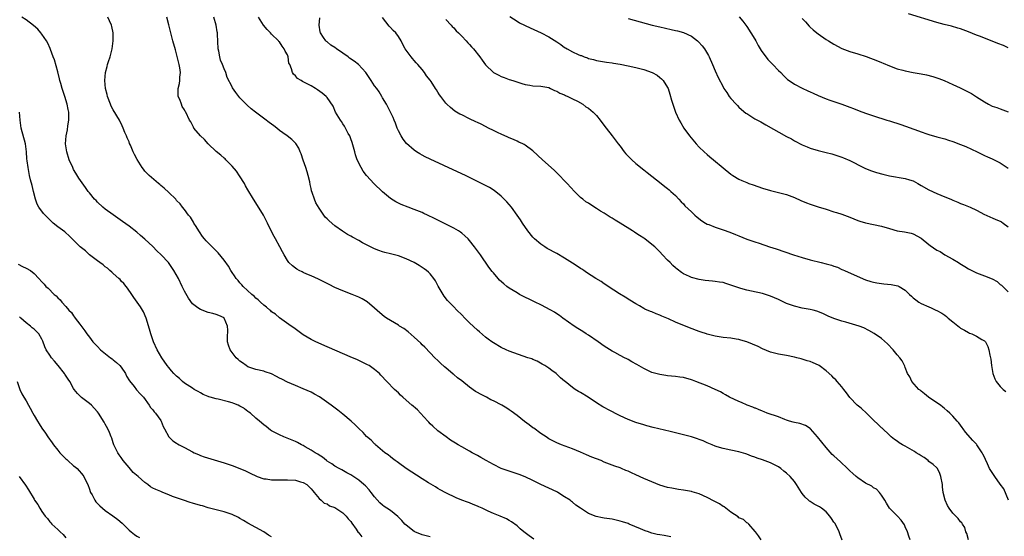
# Model space of a CAD drawing. Units: inches. Extents: x 2592000 to 2595000, y 1539000 to 1542000.
# Drawn here: x 2592343 to 2592592, y 1541148 to 1541278 of the extents above; entities that cross this region are included whole.
import ezdxf

# ---------------------------------------------------------------- set-up
doc = ezdxf.new("R2010")
doc.units = ezdxf.units.IN
doc.header["$MEASUREMENT"] = 0
doc.layers.add('LD25921539_10ft', color=72, linetype='Continuous')

msp = doc.modelspace()

# ---------------------------------------------------------------- linework, layer by layer
at = {"layer": 'LD25921539_10ft'}
for points, elevation in [([(2592473.18, 1541147.18), (2592472.01, 1541148.01), (2592470.69, 1541149), (2592469.77, 1541149.77), (2592469, 1541150.5), (2592467.57, 1541151.57), (2592467, 1541151.9), (2592466.32, 1541152.32), (2592464.69, 1541153), (2592463, 1541153.68), (2592461.72, 1541154.28), (2592460.13, 1541155), (2592459.34, 1541155.34), (2592459, 1541155.51), (2592457.9, 1541155.9), (2592457, 1541156.31), (2592456.48, 1541156.48), (2592455, 1541157.06), (2592453.59, 1541157.59), (2592451, 1541158.85), (2592449.59, 1541159.59), (2592449, 1541159.93), (2592448.36, 1541160.36), (2592446.6, 1541161.41), (2592445, 1541162.41), (2592441, 1541165), (2592439, 1541166.42), (2592438.68, 1541166.68), (2592438.18, 1541167), (2592437.55, 1541167.55), (2592437, 1541167.95), (2592436.44, 1541168.44), (2592435.6, 1541169), (2592435, 1541169.52), (2592433.26, 1541171), (2592433.14, 1541171.14), (2592433, 1541171.23), (2592432.17, 1541172.17), (2592431, 1541173.1), (2592430.09, 1541174.09), (2592429, 1541175.12), (2592428.07, 1541176.07), (2592427.06, 1541177), (2592425, 1541178.71), (2592423.73, 1541179.74), (2592423.06, 1541180.23), (2592422, 1541181), (2592421.45, 1541181.45), (2592419.08, 1541183.08), (2592417.82, 1541183.82), (2592417, 1541184.27), (2592415, 1541185.17), (2592413, 1541185.99), (2592411, 1541186.84), (2592409.54, 1541187.54), (2592409, 1541187.84), (2592408.21, 1541188.21), (2592407, 1541188.89), (2592405.41, 1541189.41), (2592405, 1541189.56), (2592403, 1541189.99), (2592401, 1541190.71), (2592400.57, 1541191), (2592399.67, 1541191.67), (2592399, 1541192.14), (2592398.57, 1541192.57), (2592398.08, 1541193), (2592397, 1541194.31), (2592396.49, 1541195), (2592396.14, 1541196.14), (2592395.89, 1541197), (2592395.87, 1541198.13), (2592395.96, 1541199.96), (2592395.89, 1541201), (2592395.05, 1541203), (2592395, 1541203.05), (2592393.66, 1541203.66), (2592393, 1541203.91), (2592392.15, 1541204.15), (2592391, 1541204.4), (2592389, 1541205.14), (2592388.38, 1541205.62), (2592387, 1541206.64), (2592386, 1541208), (2592385, 1541209.82), (2592384.45, 1541211), (2592383.46, 1541213), (2592382.33, 1541215), (2592381.8, 1541215.8), (2592380.95, 1541217), (2592379.07, 1541219), (2592378, 1541220), (2592377, 1541221.05), (2592375, 1541222.95), (2592373.88, 1541223.88), (2592373, 1541224.67), (2592371, 1541226.2), (2592369.37, 1541227.38), (2592367, 1541229.05), (2592365, 1541230.52), (2592364.4, 1541231), (2592363, 1541232.31), (2592362.66, 1541232.66), (2592362.31, 1541233), (2592361, 1541234.6), (2592360.69, 1541235), (2592359.97, 1541235.97), (2592358.33, 1541238.33), (2592357.57, 1541239.57), (2592357, 1541240.53), (2592356.76, 1541241), (2592355.88, 1541243), (2592355.27, 1541245), (2592354.98, 1541247), (2592355.08, 1541249), (2592355.43, 1541250.57), (2592355.56, 1541251.56), (2592355.83, 1541253), (2592355.83, 1541254.17), (2592355.79, 1541255), (2592355.64, 1541255.64), (2592355.39, 1541257), (2592354.78, 1541259), (2592354.12, 1541261), (2592353.73, 1541262.27), (2592353.53, 1541263), (2592353.44, 1541263.44), (2592353, 1541265.16), (2592352.2, 1541268.2), (2592351.87, 1541269), (2592351.18, 1541270.82), (2592351.09, 1541271.09), (2592350.46, 1541272.46), (2592350.14, 1541273), (2592349, 1541274.68), (2592348.73, 1541275), (2592347.92, 1541275.92), (2592346.86, 1541276.86), (2592345, 1541278.28), (2592343.96, 1541279)], 7660), ([(2592507.79, 1541147.79), (2592506.11, 1541148.11), (2592505, 1541148.26), (2592504.38, 1541148.38), (2592503, 1541148.69), (2592502.76, 1541148.76), (2592502.17, 1541149), (2592501.32, 1541149.32), (2592500.18, 1541149.82), (2592497.33, 1541151), (2592497, 1541151.12), (2592495.58, 1541151.58), (2592495, 1541151.74), (2592493, 1541152.2), (2592492.29, 1541152.29), (2592491, 1541152.51), (2592490.56, 1541152.56), (2592488.92, 1541152.92), (2592487, 1541153.66), (2592485, 1541154.96), (2592483.8, 1541155.8), (2592483, 1541156.51), (2592482.71, 1541156.71), (2592482.36, 1541157), (2592481, 1541157.9), (2592479.26, 1541159), (2592479, 1541159.13), (2592475, 1541161.01), (2592473, 1541162.03), (2592471, 1541162.95), (2592469.52, 1541163.52), (2592469, 1541163.71), (2592467, 1541164.34), (2592465, 1541165.06), (2592463, 1541166.04), (2592461.17, 1541167), (2592459.81, 1541167.81), (2592459, 1541168.27), (2592457.66, 1541169), (2592457, 1541169.39), (2592455, 1541170.49), (2592454.1, 1541171), (2592453.41, 1541171.41), (2592453, 1541171.68), (2592452.21, 1541172.21), (2592451.09, 1541173), (2592449, 1541174.56), (2592447.69, 1541175.69), (2592447, 1541176.34), (2592446.71, 1541176.71), (2592446.47, 1541177), (2592444.58, 1541179), (2592443.8, 1541179.8), (2592443.31, 1541180.23), (2592442.73, 1541180.73), (2592442.38, 1541181), (2592441, 1541182.26), (2592440.11, 1541183), (2592439.54, 1541183.54), (2592439, 1541184.1), (2592438.03, 1541185), (2592436.07, 1541187), (2592434.6, 1541188.6), (2592434.2, 1541189), (2592433, 1541190.02), (2592431.61, 1541191), (2592431.22, 1541191.22), (2592429.9, 1541191.9), (2592428.53, 1541192.53), (2592427.46, 1541193), (2592421, 1541195.75), (2592418.19, 1541197), (2592417, 1541197.57), (2592415, 1541198.79), (2592412.58, 1541200.58), (2592411.94, 1541201), (2592409, 1541203.05), (2592407.95, 1541203.95), (2592407, 1541204.61), (2592406.8, 1541204.8), (2592406.55, 1541205), (2592405.74, 1541205.74), (2592405, 1541206.28), (2592404.22, 1541207), (2592403.61, 1541207.61), (2592403, 1541208.07), (2592402.56, 1541208.56), (2592401.98, 1541209), (2592399.79, 1541211), (2592399.44, 1541211.44), (2592399, 1541211.89), (2592398.51, 1541212.51), (2592398.04, 1541213), (2592397.65, 1541213.65), (2592397, 1541214.52), (2592396.69, 1541215), (2592396.1, 1541216.1), (2592395, 1541217.62), (2592393.51, 1541219.51), (2592392.52, 1541220.52), (2592391.97, 1541221), (2592390.49, 1541222.49), (2592390.02, 1541223), (2592389.57, 1541223.57), (2592388.77, 1541224.77), (2592388.59, 1541225), (2592387.91, 1541226.09), (2592387.37, 1541227), (2592387.26, 1541227.26), (2592386.48, 1541228.48), (2592386.01, 1541229), (2592385, 1541230.39), (2592384.48, 1541231), (2592383.87, 1541231.87), (2592383, 1541232.71), (2592382.88, 1541232.89), (2592382.77, 1541233), (2592381, 1541234.7), (2592379.85, 1541235.85), (2592379, 1541236.49), (2592378.74, 1541236.74), (2592378.4, 1541237), (2592376.1, 1541239), (2592375.55, 1541239.55), (2592375, 1541240.14), (2592374.61, 1541240.61), (2592374.32, 1541241), (2592373.01, 1541243.01), (2592372.33, 1541244.33), (2592372.03, 1541245), (2592371.37, 1541246.63), (2592371.13, 1541247.13), (2592371, 1541247.47), (2592370.5, 1541248.5), (2592370.36, 1541249), (2592369.9, 1541249.9), (2592369.53, 1541251), (2592369, 1541252.12), (2592368.7, 1541252.7), (2592368.58, 1541253), (2592367, 1541255.63), (2592366.52, 1541256.52), (2592366.29, 1541257), (2592365.53, 1541259), (2592365.45, 1541259.45), (2592365.08, 1541261), (2592364.91, 1541263), (2592365.03, 1541265), (2592365.45, 1541266.55), (2592365.54, 1541267), (2592365.78, 1541267.78), (2592366.23, 1541269), (2592366.63, 1541270.63), (2592366.75, 1541271), (2592366.99, 1541273), (2592366.96, 1541275), (2592366.64, 1541276.64), (2592366.53, 1541277), (2592366.08, 1541278.08), (2592365.66, 1541279)], 7650), ([(2592530.65, 1541147), (2592529.98, 1541147.98), (2592529.18, 1541149), (2592529.13, 1541149.13), (2592527.51, 1541151), (2592527.25, 1541151.25), (2592527, 1541151.34), (2592526.13, 1541152.13), (2592525, 1541152.6), (2592524.8, 1541152.8), (2592523, 1541154.03), (2592521.68, 1541155), (2592521.31, 1541155.31), (2592521, 1541155.45), (2592520.07, 1541156.07), (2592518.28, 1541157), (2592517.46, 1541157.46), (2592517, 1541157.7), (2592515, 1541158.59), (2592513.16, 1541159.16), (2592513, 1541159.19), (2592511, 1541159.56), (2592509.73, 1541159.73), (2592508.03, 1541160.03), (2592507, 1541160.26), (2592505, 1541160.85), (2592503, 1541161.63), (2592501, 1541162.51), (2592499, 1541163.43), (2592497.89, 1541163.89), (2592497, 1541164.32), (2592496.49, 1541164.49), (2592495.38, 1541165), (2592495, 1541165.16), (2592493.63, 1541165.63), (2592493, 1541165.89), (2592491, 1541166.66), (2592490.22, 1541167), (2592489, 1541167.44), (2592487.88, 1541167.88), (2592486.48, 1541168.48), (2592485, 1541169.15), (2592483, 1541169.98), (2592480.16, 1541171), (2592479, 1541171.48), (2592478.02, 1541172.02), (2592477, 1541172.55), (2592476.29, 1541173), (2592475, 1541173.88), (2592473.18, 1541175.18), (2592473, 1541175.29), (2592472.03, 1541176.03), (2592470.88, 1541176.88), (2592469, 1541178.42), (2592467.53, 1541179.53), (2592467, 1541179.87), (2592466.41, 1541180.23), (2592465.12, 1541181), (2592463, 1541182.1), (2592462.39, 1541182.39), (2592461.25, 1541183), (2592459.75, 1541183.75), (2592459, 1541184.2), (2592458.48, 1541184.48), (2592457, 1541185.56), (2592455, 1541187.15), (2592453.95, 1541187.95), (2592453, 1541188.79), (2592452.87, 1541188.87), (2592451, 1541190.44), (2592450.68, 1541190.68), (2592449.62, 1541191.62), (2592449, 1541192.25), (2592448.23, 1541193), (2592447, 1541194.26), (2592445.68, 1541195.68), (2592445, 1541196.26), (2592444.66, 1541196.66), (2592443, 1541198.2), (2592441.52, 1541199.52), (2592440.36, 1541200.36), (2592439.28, 1541201), (2592439, 1541201.18), (2592437, 1541202.36), (2592435.99, 1541203), (2592435.42, 1541203.42), (2592434.32, 1541204.32), (2592433, 1541205.48), (2592431.09, 1541207.09), (2592429.87, 1541207.87), (2592429, 1541208.3), (2592427.36, 1541209), (2592425, 1541209.87), (2592423, 1541210.74), (2592421.49, 1541211.49), (2592421, 1541211.76), (2592420.17, 1541212.17), (2592418.87, 1541212.87), (2592417, 1541213.67), (2592415.9, 1541214.1), (2592415, 1541214.5), (2592414.68, 1541214.68), (2592413.99, 1541215), (2592413.37, 1541215.37), (2592413, 1541215.61), (2592412.23, 1541216.23), (2592411.36, 1541217), (2592411, 1541217.51), (2592410.14, 1541219), (2592409.74, 1541219.74), (2592409.11, 1541221), (2592407.97, 1541223), (2592407.6, 1541223.6), (2592406.92, 1541225), (2592405.99, 1541227), (2592405.65, 1541227.65), (2592404.99, 1541229), (2592403.46, 1541231.46), (2592402.46, 1541233), (2592401, 1541235.41), (2592400.44, 1541236.44), (2592400.16, 1541237), (2592398.92, 1541238.92), (2592398.11, 1541240.11), (2592397, 1541241.35), (2592395.4, 1541243), (2592395.23, 1541243.23), (2592395, 1541243.39), (2592394.17, 1541244.17), (2592393, 1541245.08), (2592391.01, 1541247), (2592390.07, 1541248.07), (2592389.06, 1541249), (2592387.34, 1541251), (2592387.24, 1541251.24), (2592386.58, 1541252.58), (2592386.29, 1541253), (2592385.33, 1541255), (2592385.19, 1541255.19), (2592385, 1541255.55), (2592384.45, 1541256.45), (2592384.2, 1541257), (2592383.84, 1541258.16), (2592383.44, 1541259), (2592383.37, 1541259.37), (2592383.43, 1541261), (2592383.72, 1541262.28), (2592383.79, 1541263), (2592383.83, 1541263.83), (2592383.96, 1541265), (2592383.81, 1541266.19), (2592383.68, 1541267), (2592383, 1541269.75), (2592382.71, 1541270.71), (2592382.05, 1541273), (2592381.51, 1541275), (2592381.08, 1541277.08), (2592380.52, 1541279)], 7640), ([(2592551.09, 1541146.91), (2592550.49, 1541148.49), (2592550.34, 1541149), (2592549.91, 1541149.91), (2592549.21, 1541151.21), (2592549, 1541151.49), (2592548.41, 1541152.41), (2592547.96, 1541153), (2592547, 1541154.07), (2592545.84, 1541155), (2592545.35, 1541155.35), (2592544.05, 1541156.05), (2592543, 1541156.68), (2592542.81, 1541156.81), (2592542.58, 1541157), (2592541.77, 1541157.77), (2592541, 1541158.73), (2592540.8, 1541159), (2592539.54, 1541161), (2592539, 1541161.74), (2592537.93, 1541163), (2592537, 1541163.88), (2592536.35, 1541164.35), (2592535.58, 1541165), (2592535, 1541165.41), (2592533.95, 1541165.95), (2592533, 1541166.47), (2592531, 1541167.2), (2592529.64, 1541167.64), (2592529, 1541167.92), (2592528.17, 1541168.17), (2592527, 1541168.67), (2592526.73, 1541168.73), (2592525, 1541169.24), (2592523, 1541169.62), (2592521, 1541170.03), (2592519.5, 1541170.5), (2592519, 1541170.67), (2592518.24, 1541171), (2592517, 1541171.51), (2592515.97, 1541171.97), (2592515, 1541172.35), (2592514.53, 1541172.53), (2592513, 1541173.02), (2592511, 1541173.54), (2592507.67, 1541174.33), (2592503.38, 1541175.38), (2592501.79, 1541175.79), (2592501, 1541176.02), (2592499, 1541176.63), (2592497, 1541177.36), (2592495, 1541178.28), (2592491.9, 1541179.9), (2592491.3, 1541180.23), (2592490.6, 1541180.6), (2592489, 1541181.61), (2592486.95, 1541183), (2592485, 1541184.17), (2592484.46, 1541184.46), (2592483.67, 1541185), (2592483, 1541185.47), (2592481.1, 1541187), (2592481, 1541187.1), (2592479.94, 1541187.94), (2592479, 1541188.87), (2592478.84, 1541189), (2592477.76, 1541189.76), (2592477, 1541190.34), (2592475.97, 1541191), (2592475.36, 1541191.36), (2592474.09, 1541192.09), (2592473, 1541192.52), (2592472.68, 1541192.68), (2592471.73, 1541193), (2592467, 1541194.68), (2592466.2, 1541195), (2592465, 1541195.57), (2592463, 1541196.74), (2592462.64, 1541197), (2592461.72, 1541197.72), (2592461, 1541198.22), (2592459.51, 1541199.51), (2592459, 1541199.92), (2592457, 1541201.78), (2592455.79, 1541203), (2592455, 1541203.83), (2592453.8, 1541205), (2592453, 1541205.83), (2592451.84, 1541207), (2592451.44, 1541207.44), (2592450.56, 1541208.56), (2592449.78, 1541209.78), (2592449.09, 1541211.09), (2592448.37, 1541212.37), (2592447.95, 1541213), (2592447, 1541214.17), (2592446.59, 1541214.59), (2592446.1, 1541215), (2592445.48, 1541215.48), (2592445, 1541215.81), (2592444.27, 1541216.27), (2592443.03, 1541217), (2592441, 1541217.96), (2592439, 1541218.7), (2592437, 1541219.22), (2592435.56, 1541219.56), (2592435, 1541219.71), (2592434.05, 1541220.05), (2592433, 1541220.47), (2592432.64, 1541220.64), (2592429.99, 1541221.99), (2592429, 1541222.57), (2592427.4, 1541223.4), (2592427, 1541223.66), (2592426.12, 1541224.12), (2592424.92, 1541224.92), (2592423, 1541226.31), (2592421.52, 1541227.52), (2592421, 1541228.07), (2592420.52, 1541228.52), (2592420.17, 1541229), (2592419, 1541230.73), (2592418.13, 1541232.13), (2592417.83, 1541233), (2592417.27, 1541234.73), (2592417.11, 1541235.11), (2592417, 1541235.69), (2592416.73, 1541236.73), (2592416.63, 1541237.37), (2592416.26, 1541239), (2592415.94, 1541239.94), (2592415.64, 1541241), (2592415, 1541242.88), (2592414.44, 1541244.44), (2592414.19, 1541245), (2592413.86, 1541245.87), (2592413.09, 1541247.09), (2592412.09, 1541248.09), (2592410.94, 1541249), (2592409.82, 1541249.82), (2592409, 1541250.39), (2592408.3, 1541251), (2592407.56, 1541251.56), (2592407, 1541251.96), (2592406.42, 1541252.42), (2592405.27, 1541253.27), (2592402.89, 1541255), (2592401.86, 1541255.86), (2592400.79, 1541256.79), (2592400.56, 1541257), (2592399, 1541258.64), (2592398.69, 1541259), (2592397.95, 1541259.95), (2592397.14, 1541261.14), (2592397, 1541261.38), (2592395.78, 1541263.78), (2592395.41, 1541265), (2592395, 1541265.98), (2592394.61, 1541267), (2592394.13, 1541268.13), (2592393.88, 1541269), (2592393.63, 1541270.37), (2592393.48, 1541271), (2592393.32, 1541274.68), (2592393.32, 1541275), (2592393.28, 1541275.28), (2592393, 1541277), (2592392.41, 1541279)], 7630), ([(2592568.29, 1541147), (2592567.92, 1541147.92), (2592567.54, 1541149), (2592567, 1541150.32), (2592566.78, 1541150.78), (2592566, 1541152), (2592565.06, 1541153), (2592565, 1541153.09), (2592563.01, 1541155), (2592562.3, 1541156.3), (2592561.82, 1541157), (2592561, 1541158.28), (2592560.5, 1541159), (2592559.78, 1541159.78), (2592559, 1541160.17), (2592558.55, 1541160.55), (2592557, 1541161.35), (2592555, 1541162.69), (2592554.58, 1541163), (2592553.74, 1541163.74), (2592553, 1541164.45), (2592552.39, 1541165), (2592550.67, 1541166.67), (2592549, 1541168.19), (2592548.59, 1541168.59), (2592547, 1541170.32), (2592544.85, 1541173), (2592543.05, 1541175.05), (2592543, 1541175.1), (2592541.86, 1541175.86), (2592540.37, 1541176.37), (2592539, 1541176.62), (2592538.73, 1541176.73), (2592537.78, 1541177), (2592537, 1541177.25), (2592536.6, 1541177.4), (2592535, 1541178.06), (2592532.16, 1541179), (2592531.35, 1541179.35), (2592531, 1541179.46), (2592529.95, 1541179.95), (2592529.16, 1541180.23), (2592529, 1541180.28), (2592528.5, 1541180.5), (2592527.08, 1541181), (2592525.67, 1541181.67), (2592525, 1541181.94), (2592522.63, 1541183), (2592521.63, 1541183.63), (2592521, 1541183.96), (2592520.35, 1541184.35), (2592519, 1541185), (2592517, 1541185.87), (2592514.12, 1541187), (2592513.3, 1541187.3), (2592513, 1541187.41), (2592511, 1541187.97), (2592510.09, 1541188.09), (2592509, 1541188.26), (2592507, 1541188.43), (2592506.52, 1541188.52), (2592505, 1541188.72), (2592503, 1541189.3), (2592501, 1541190.23), (2592499.26, 1541191.26), (2592497.97, 1541191.97), (2592497, 1541192.57), (2592496.7, 1541192.69), (2592496.15, 1541193), (2592495, 1541193.59), (2592493.7, 1541194.3), (2592493, 1541194.65), (2592491, 1541195.89), (2592489.44, 1541197), (2592487, 1541198.65), (2592486.45, 1541199), (2592485.59, 1541199.59), (2592484.36, 1541200.36), (2592483.39, 1541201), (2592480.55, 1541203), (2592479.68, 1541203.68), (2592479, 1541204.1), (2592478.47, 1541204.47), (2592477.5, 1541205), (2592477.2, 1541205.2), (2592476.4, 1541205.6), (2592475, 1541206.34), (2592473.57, 1541207), (2592469.6, 1541209), (2592469, 1541209.34), (2592467, 1541210.57), (2592466.4, 1541211), (2592465.62, 1541211.62), (2592464.58, 1541212.58), (2592464.19, 1541213), (2592463, 1541214.39), (2592462.73, 1541214.73), (2592461.89, 1541215.89), (2592459.73, 1541219), (2592459, 1541220.02), (2592458.25, 1541221), (2592457, 1541222.56), (2592456.6, 1541223), (2592455.8, 1541223.8), (2592455, 1541224.41), (2592454.68, 1541224.68), (2592454.17, 1541225), (2592453, 1541225.67), (2592451.65, 1541226.35), (2592449.5, 1541227.5), (2592449, 1541227.72), (2592448.17, 1541228.17), (2592446.35, 1541229), (2592445.45, 1541229.45), (2592445, 1541229.64), (2592443, 1541230.46), (2592441.51, 1541231), (2592439.71, 1541231.71), (2592438.37, 1541232.37), (2592437, 1541233.24), (2592435, 1541234.88), (2592434.88, 1541235), (2592432.92, 1541236.92), (2592430.98, 1541238.98), (2592430.12, 1541240.12), (2592429.58, 1541241), (2592428.62, 1541243), (2592428.22, 1541244.22), (2592427.98, 1541245), (2592427.33, 1541247.33), (2592427, 1541248.26), (2592426.71, 1541249), (2592426.37, 1541249.63), (2592425.68, 1541251), (2592425.44, 1541251.44), (2592425, 1541252.08), (2592424.65, 1541252.65), (2592424.39, 1541253), (2592423.15, 1541255), (2592422.5, 1541256.5), (2592421, 1541258.72), (2592420.74, 1541259), (2592419.79, 1541259.79), (2592418.62, 1541260.62), (2592418.08, 1541261), (2592417, 1541261.62), (2592415.65, 1541262.35), (2592414.78, 1541262.78), (2592414.43, 1541263), (2592413.51, 1541263.51), (2592413, 1541264.14), (2592412.56, 1541264.56), (2592412.27, 1541265), (2592412.04, 1541265.96), (2592411.58, 1541267), (2592411.38, 1541267.38), (2592411.18, 1541269), (2592411, 1541269.46), (2592410.39, 1541270.39), (2592410.19, 1541271), (2592409.65, 1541271.65), (2592409, 1541272.75), (2592408.86, 1541272.86), (2592408.74, 1541273), (2592407, 1541274.74), (2592406.7, 1541275), (2592405.86, 1541275.86), (2592404.94, 1541276.94), (2592403.7, 1541279)], 7620), ([(2592583, 1541147), (2592582.57, 1541148.57), (2592582.35, 1541149), (2592582.08, 1541150.08), (2592581.46, 1541151), (2592581.29, 1541151.29), (2592581, 1541151.57), (2592580.39, 1541152.39), (2592579, 1541153.78), (2592578.12, 1541155), (2592577.67, 1541155.67), (2592577.1, 1541157), (2592576.62, 1541159), (2592576.43, 1541160.43), (2592576.38, 1541161), (2592576.01, 1541163), (2592575.73, 1541163.73), (2592575.13, 1541165), (2592575, 1541165.15), (2592574.07, 1541166.07), (2592573, 1541166.79), (2592572.79, 1541167), (2592571.78, 1541167.78), (2592571, 1541168.2), (2592570.55, 1541168.55), (2592569.79, 1541169), (2592569.33, 1541169.33), (2592567, 1541170.65), (2592566.28, 1541171), (2592565.51, 1541171.51), (2592565, 1541171.91), (2592564.33, 1541172.33), (2592563.44, 1541173), (2592563, 1541173.44), (2592561.17, 1541175.17), (2592561, 1541175.29), (2592560.14, 1541176.14), (2592559, 1541177.21), (2592557.11, 1541179.11), (2592556.08, 1541180.08), (2592555.88, 1541180.23), (2592554.87, 1541181), (2592553, 1541182.91), (2592552.15, 1541184.15), (2592551.53, 1541185), (2592551, 1541185.65), (2592549.85, 1541187), (2592549.45, 1541187.45), (2592549, 1541187.85), (2592548.45, 1541188.45), (2592547, 1541189.72), (2592545.31, 1541191), (2592545.12, 1541191.12), (2592543.73, 1541191.73), (2592543, 1541192), (2592542.2, 1541192.2), (2592541, 1541192.63), (2592540.69, 1541192.69), (2592539.65, 1541193), (2592539, 1541193.17), (2592537, 1541193.56), (2592535, 1541193.86), (2592533, 1541194.36), (2592531, 1541195.24), (2592529.85, 1541195.85), (2592528.45, 1541196.45), (2592527, 1541197.04), (2592525.45, 1541197.45), (2592525, 1541197.59), (2592524.29, 1541197.71), (2592523, 1541197.91), (2592521, 1541198.13), (2592519, 1541198.44), (2592517, 1541198.94), (2592516.8, 1541199), (2592515.46, 1541199.46), (2592515, 1541199.6), (2592512.54, 1541200.54), (2592509, 1541202.01), (2592507.2, 1541202.8), (2592505.51, 1541203.51), (2592505, 1541203.75), (2592504.1, 1541204.1), (2592503, 1541204.56), (2592502.67, 1541204.67), (2592501.28, 1541205.28), (2592501, 1541205.43), (2592499.92, 1541206.08), (2592499, 1541206.58), (2592497.5, 1541207.5), (2592496.3, 1541208.3), (2592494.84, 1541209.16), (2592492, 1541211), (2592491.41, 1541211.41), (2592491, 1541211.65), (2592490.2, 1541212.2), (2592488.87, 1541213), (2592486.55, 1541214.55), (2592485.85, 1541215), (2592485.35, 1541215.35), (2592485, 1541215.56), (2592484.14, 1541216.13), (2592483, 1541216.85), (2592481, 1541218.1), (2592479, 1541219.27), (2592476.61, 1541220.61), (2592475.97, 1541221), (2592475, 1541221.65), (2592473.39, 1541223), (2592473.2, 1541223.2), (2592473, 1541223.42), (2592471.71, 1541225), (2592470.34, 1541227), (2592469.83, 1541227.83), (2592469.01, 1541229.01), (2592467.54, 1541231), (2592466.39, 1541232.39), (2592465, 1541233.79), (2592463.2, 1541235.2), (2592461.99, 1541235.99), (2592459, 1541237.52), (2592457, 1541238.5), (2592455.93, 1541239), (2592453.97, 1541239.97), (2592447, 1541243.12), (2592445.74, 1541243.74), (2592445, 1541244.12), (2592444.45, 1541244.45), (2592443.58, 1541245), (2592443, 1541245.39), (2592441.09, 1541247.09), (2592440.19, 1541248.19), (2592439.7, 1541249), (2592439, 1541250.29), (2592438.7, 1541251), (2592438.24, 1541252.24), (2592437.91, 1541253), (2592437.69, 1541253.69), (2592436.38, 1541256.38), (2592435.97, 1541257), (2592435, 1541258.65), (2592434.81, 1541259), (2592434.12, 1541260.12), (2592433.53, 1541261), (2592433, 1541261.65), (2592432.13, 1541263), (2592430.76, 1541265), (2592428.94, 1541267), (2592427.85, 1541267.85), (2592426.67, 1541268.67), (2592426.29, 1541269), (2592425, 1541269.91), (2592423.41, 1541271), (2592423, 1541271.32), (2592421.94, 1541271.94), (2592421, 1541272.76), (2592420.84, 1541272.84), (2592420.68, 1541273), (2592420.13, 1541273.87), (2592419.32, 1541275), (2592419.25, 1541275.25), (2592418.98, 1541277), (2592419.2, 1541278.8)], 7610), ([(2592593.09, 1541157), (2592591.88, 1541159.88), (2592591, 1541161.1), (2592589.59, 1541163), (2592589, 1541163.99), (2592588.32, 1541165), (2592587.77, 1541166.23), (2592587.27, 1541167.27), (2592587, 1541167.9), (2592586.62, 1541168.62), (2592586.45, 1541169), (2592585.11, 1541171), (2592585, 1541171.13), (2592584.06, 1541172.06), (2592582.21, 1541174.21), (2592581.62, 1541175), (2592581.37, 1541175.37), (2592580.52, 1541176.52), (2592580.13, 1541177), (2592579, 1541178.25), (2592578.29, 1541179), (2592577.61, 1541179.61), (2592576.86, 1541180.23), (2592576.51, 1541180.51), (2592575.87, 1541181), (2592575, 1541181.62), (2592572.9, 1541183), (2592571.87, 1541183.87), (2592571, 1541184.53), (2592570.76, 1541184.76), (2592570.48, 1541185), (2592568.68, 1541187), (2592568.19, 1541188.19), (2592567.58, 1541189), (2592567, 1541190.56), (2592566.9, 1541190.9), (2592566.21, 1541192.21), (2592565.67, 1541193), (2592565, 1541193.74), (2592563.98, 1541195), (2592562.52, 1541196.52), (2592561, 1541197.81), (2592559.12, 1541199.12), (2592557.85, 1541199.85), (2592556.51, 1541200.51), (2592555.34, 1541201), (2592552.02, 1541201.98), (2592551, 1541202.24), (2592549, 1541202.88), (2592547.51, 1541203.51), (2592547, 1541203.74), (2592546.16, 1541204.16), (2592544.72, 1541204.72), (2592543.72, 1541205), (2592543, 1541205.18), (2592541, 1541205.53), (2592539, 1541205.98), (2592537, 1541206.72), (2592535, 1541207.68), (2592533, 1541208.57), (2592531.74, 1541209), (2592531, 1541209.22), (2592528.17, 1541209.83), (2592527, 1541210.04), (2592525.52, 1541210.48), (2592525, 1541210.6), (2592523, 1541211.35), (2592521.71, 1541211.71), (2592521, 1541211.96), (2592520.07, 1541212.07), (2592519, 1541212.27), (2592518.31, 1541212.31), (2592516.5, 1541212.5), (2592515, 1541212.71), (2592513, 1541213.23), (2592512.52, 1541213.48), (2592511, 1541214.21), (2592510.52, 1541214.52), (2592509.37, 1541215.37), (2592509, 1541215.71), (2592508.3, 1541216.3), (2592507.64, 1541217), (2592507, 1541217.61), (2592505.73, 1541219), (2592505, 1541219.7), (2592503.73, 1541221), (2592503, 1541221.62), (2592501.24, 1541223), (2592501, 1541223.17), (2592499.88, 1541223.88), (2592499, 1541224.47), (2592498.66, 1541224.66), (2592498.16, 1541225), (2592495.02, 1541226.98), (2592493.74, 1541227.74), (2592493, 1541228.23), (2592492.5, 1541228.5), (2592491, 1541229.47), (2592490.03, 1541230.03), (2592489, 1541230.7), (2592487.57, 1541231.58), (2592487, 1541231.99), (2592486.37, 1541232.37), (2592485.55, 1541233), (2592485, 1541233.48), (2592483.46, 1541235), (2592481.64, 1541237), (2592481, 1541237.67), (2592479.67, 1541239), (2592478.33, 1541240.33), (2592475.37, 1541243), (2592473, 1541245.24), (2592471, 1541246.67), (2592470.81, 1541246.81), (2592470.44, 1541247), (2592469.46, 1541247.46), (2592469, 1541247.64), (2592468.1, 1541248.1), (2592467, 1541248.53), (2592466.69, 1541248.69), (2592465, 1541249.41), (2592464.2, 1541249.8), (2592463, 1541250.36), (2592461.74, 1541251), (2592461, 1541251.41), (2592459.95, 1541251.95), (2592459, 1541252.4), (2592458.6, 1541252.6), (2592457, 1541253.31), (2592455, 1541254.29), (2592454.53, 1541254.53), (2592453.72, 1541255), (2592453.29, 1541255.29), (2592452.14, 1541256.14), (2592451.22, 1541257), (2592451, 1541257.27), (2592449.72, 1541259), (2592449.4, 1541259.4), (2592449, 1541260.04), (2592448.61, 1541260.61), (2592448.42, 1541261), (2592447.29, 1541262.71), (2592447, 1541263.11), (2592446.15, 1541264.15), (2592445.62, 1541265), (2592445, 1541265.76), (2592443.94, 1541267), (2592443.49, 1541267.49), (2592443, 1541268.08), (2592442.55, 1541268.55), (2592442.21, 1541269), (2592441, 1541270.65), (2592440.76, 1541271), (2592440.11, 1541272.11), (2592439.69, 1541273), (2592439, 1541274.08), (2592438.33, 1541275), (2592437.66, 1541275.66), (2592437, 1541276.42), (2592436.69, 1541276.69), (2592435, 1541278.89)], 7600), ([(2592451, 1541278.44), (2592452.32, 1541277), (2592452.63, 1541276.63), (2592453, 1541276.29), (2592453.58, 1541275.58), (2592454.21, 1541275), (2592455, 1541274.17), (2592456.16, 1541273), (2592456.55, 1541272.55), (2592457, 1541272.08), (2592457.5, 1541271.5), (2592457.99, 1541271), (2592459.55, 1541269), (2592460.14, 1541268.14), (2592461, 1541266.97), (2592463, 1541265.05), (2592463.07, 1541265), (2592464.35, 1541264.34), (2592465, 1541263.99), (2592465.75, 1541263.75), (2592467, 1541263.26), (2592467.91, 1541263), (2592470.21, 1541262.21), (2592471, 1541262), (2592472.17, 1541261.83), (2592473, 1541261.66), (2592475, 1541261.56), (2592477, 1541261.2), (2592477.46, 1541261), (2592478.47, 1541260.48), (2592479, 1541260.3), (2592479.82, 1541259.82), (2592481, 1541259.38), (2592481.24, 1541259.24), (2592481.8, 1541259), (2592483, 1541258.41), (2592484.26, 1541257.74), (2592485.55, 1541257), (2592486.36, 1541256.36), (2592487, 1541255.98), (2592488.24, 1541255), (2592489, 1541254.18), (2592489.99, 1541253), (2592490.38, 1541252.38), (2592491.5, 1541251), (2592493.03, 1541249), (2592494.51, 1541247), (2592495, 1541246.38), (2592496.04, 1541245), (2592496.48, 1541244.48), (2592497.45, 1541243.45), (2592497.93, 1541243), (2592499, 1541242.05), (2592501, 1541240.41), (2592501.8, 1541239.8), (2592503, 1541238.83), (2592505.36, 1541237), (2592506.26, 1541236.26), (2592507, 1541235.69), (2592507.35, 1541235.35), (2592507.82, 1541235), (2592509, 1541233.92), (2592509.87, 1541233), (2592510.4, 1541232.4), (2592511, 1541231.84), (2592511.37, 1541231.37), (2592513, 1541229.83), (2592513.9, 1541229), (2592514.49, 1541228.49), (2592515.6, 1541227.6), (2592516.59, 1541227), (2592517, 1541226.76), (2592517.37, 1541226.63), (2592519, 1541225.97), (2592521, 1541225.32), (2592522.72, 1541224.72), (2592524.14, 1541224.14), (2592525, 1541223.76), (2592527, 1541222.95), (2592529, 1541222.26), (2592530.09, 1541221.91), (2592532.74, 1541221), (2592534.45, 1541220.45), (2592538.77, 1541219), (2592541, 1541218.3), (2592543, 1541217.71), (2592545.8, 1541217), (2592547, 1541216.73), (2592548.37, 1541216.37), (2592549, 1541216.14), (2592549.86, 1541215.86), (2592551, 1541215.3), (2592551.22, 1541215.22), (2592551.65, 1541215), (2592554.1, 1541213.9), (2592557, 1541212.7), (2592558.28, 1541212.28), (2592559, 1541212.06), (2592559.87, 1541211.87), (2592561.63, 1541211.63), (2592563.48, 1541211.48), (2592565.16, 1541211.16), (2592565.51, 1541211), (2592567, 1541210.08), (2592568.09, 1541209), (2592568.57, 1541208.57), (2592569, 1541208.12), (2592569.64, 1541207.64), (2592570.48, 1541207), (2592571, 1541206.7), (2592573, 1541205.83), (2592573.59, 1541205.59), (2592574.76, 1541205), (2592575, 1541204.9), (2592576.25, 1541204.25), (2592577, 1541203.7), (2592577.44, 1541203.44), (2592577.88, 1541203), (2592579, 1541202.06), (2592580.72, 1541200.72), (2592581, 1541200.47), (2592581.96, 1541199.96), (2592583, 1541199.34), (2592583.23, 1541199.23), (2592583.86, 1541199), (2592585, 1541198.47), (2592586.39, 1541197.61), (2592587, 1541197.26), (2592587.24, 1541197), (2592587.85, 1541195.85), (2592588.11, 1541195), (2592588.37, 1541193.62), (2592588.52, 1541193), (2592588.59, 1541192.59), (2592588.8, 1541191), (2592589.11, 1541189), (2592589.67, 1541187.67), (2592589.99, 1541187), (2592591, 1541185.76), (2592591.76, 1541185), (2592592.44, 1541184.44)], 7590), ([(2592467.17, 1541279.17), (2592469, 1541277.95), (2592469.6, 1541277.6), (2592472.27, 1541276.27), (2592475.03, 1541275.03), (2592477, 1541274.02), (2592479, 1541272.74), (2592480.05, 1541272.05), (2592481, 1541271.37), (2592481.24, 1541271.24), (2592481.62, 1541271), (2592483, 1541270.25), (2592484.45, 1541269.55), (2592485, 1541269.33), (2592485.27, 1541269.27), (2592485.89, 1541269), (2592486.73, 1541268.73), (2592487, 1541268.59), (2592488.3, 1541268.3), (2592489, 1541268.06), (2592491.59, 1541267.59), (2592493, 1541267.42), (2592493.34, 1541267.34), (2592495, 1541267.09), (2592497, 1541266.71), (2592499, 1541266.28), (2592500.01, 1541265.99), (2592501, 1541265.75), (2592503.12, 1541265), (2592504.32, 1541264.32), (2592505, 1541263.73), (2592505.42, 1541263.42), (2592505.88, 1541263), (2592507, 1541261.2), (2592507.1, 1541261), (2592507.57, 1541259.57), (2592507.95, 1541258.05), (2592508.28, 1541257), (2592508.49, 1541256.49), (2592508.97, 1541255), (2592509.91, 1541253), (2592510.31, 1541252.31), (2592511.08, 1541251), (2592512.49, 1541249), (2592514.22, 1541247), (2592515, 1541246.2), (2592516.23, 1541245), (2592517, 1541244.29), (2592517.7, 1541243.7), (2592518.56, 1541243), (2592521, 1541240.91), (2592523, 1541239.32), (2592523.49, 1541239), (2592525, 1541238.12), (2592525.76, 1541237.76), (2592527, 1541237.21), (2592527.54, 1541237), (2592528.62, 1541236.62), (2592531, 1541235.83), (2592533, 1541235.25), (2592535, 1541234.75), (2592537, 1541234.19), (2592539, 1541233.42), (2592540.68, 1541232.68), (2592542.09, 1541232.09), (2592543, 1541231.74), (2592545, 1541231.09), (2592547, 1541230.5), (2592549, 1541229.87), (2592549.63, 1541229.63), (2592551, 1541229.21), (2592553, 1541228.48), (2592554.04, 1541228.04), (2592555, 1541227.68), (2592555.51, 1541227.51), (2592557, 1541227.07), (2592559, 1541226.67), (2592561, 1541226.21), (2592563, 1541225.59), (2592565, 1541225.06), (2592566.82, 1541224.82), (2592568.48, 1541224.48), (2592569, 1541224.31), (2592571, 1541223.15), (2592573, 1541221.55), (2592573.31, 1541221.31), (2592575, 1541220.19), (2592575.79, 1541219.79), (2592576.99, 1541219), (2592579, 1541217.92), (2592580.45, 1541217), (2592580.81, 1541216.81), (2592582.06, 1541216.06), (2592583, 1541215.46), (2592583.85, 1541215), (2592585, 1541214.4), (2592587, 1541213.67), (2592588.92, 1541212.92), (2592590.2, 1541212.2), (2592591, 1541211.51), (2592591.3, 1541211.3), (2592593, 1541209.67)], 7580), ([(2592497, 1541278.64), (2592503.1, 1541277), (2592505, 1541276.53), (2592507.9, 1541275.9), (2592509, 1541275.64), (2592509.51, 1541275.51), (2592511, 1541275.1), (2592513, 1541274.22), (2592514.58, 1541273), (2592514.8, 1541272.8), (2592515.74, 1541271.74), (2592516.28, 1541271), (2592517.31, 1541269.31), (2592517.48, 1541269), (2592518.37, 1541267), (2592519, 1541265.4), (2592519.73, 1541263.73), (2592521, 1541261.37), (2592521.22, 1541261), (2592521.93, 1541259.93), (2592522.57, 1541259), (2592523, 1541258.46), (2592524.3, 1541257), (2592524.65, 1541256.65), (2592525, 1541256.3), (2592525.68, 1541255.68), (2592526.79, 1541254.79), (2592527, 1541254.64), (2592529, 1541253.36), (2592530.52, 1541252.52), (2592531.82, 1541251.82), (2592537, 1541248.89), (2592538.26, 1541248.25), (2592539, 1541247.8), (2592539.55, 1541247.55), (2592540.49, 1541247), (2592541, 1541246.74), (2592542.24, 1541246.24), (2592543, 1541245.89), (2592545, 1541245.31), (2592547, 1541244.85), (2592548.44, 1541244.44), (2592549, 1541244.31), (2592551, 1541243.62), (2592551.45, 1541243.45), (2592553, 1541242.76), (2592556.49, 1541241), (2592556.84, 1541240.84), (2592558.27, 1541240.27), (2592559, 1541240.03), (2592559.76, 1541239.76), (2592561.32, 1541239.32), (2592563, 1541238.94), (2592567, 1541238.29), (2592568.07, 1541237.93), (2592569, 1541237.64), (2592570.19, 1541237), (2592571, 1541236.51), (2592573, 1541235.35), (2592575, 1541234.45), (2592577, 1541233.66), (2592578.55, 1541233), (2592579, 1541232.79), (2592580.25, 1541232.25), (2592581, 1541231.9), (2592581.69, 1541231.69), (2592583, 1541231.14), (2592583.4, 1541231), (2592585, 1541230.23), (2592587, 1541229.2), (2592587.43, 1541229), (2592588.52, 1541228.52), (2592589, 1541228.33), (2592589.89, 1541227.89), (2592591, 1541227.47), (2592591.28, 1541227.28), (2592591.77, 1541227), (2592593, 1541226.06)], 7570), ([(2592525.08, 1541279.08), (2592525.99, 1541277.99), (2592526.75, 1541277), (2592527, 1541276.65), (2592529, 1541273.43), (2592529.25, 1541273), (2592529.85, 1541271.85), (2592530.39, 1541271), (2592530.61, 1541270.61), (2592532.3, 1541268.31), (2592533, 1541267.61), (2592533.29, 1541267.29), (2592533.59, 1541267), (2592535, 1541265.54), (2592535.56, 1541265), (2592536.26, 1541264.26), (2592537.29, 1541263.29), (2592537.67, 1541263), (2592539, 1541262.11), (2592541, 1541261.04), (2592542.42, 1541260.42), (2592543, 1541260.14), (2592543.79, 1541259.79), (2592545, 1541259.19), (2592547, 1541258.39), (2592547.95, 1541258.05), (2592551, 1541257.04), (2592553, 1541256.29), (2592553.92, 1541255.92), (2592555.37, 1541255.37), (2592557, 1541254.76), (2592559, 1541254.09), (2592562.36, 1541253), (2592563, 1541252.81), (2592565.86, 1541251.86), (2592570.32, 1541250.32), (2592571, 1541250.04), (2592572.49, 1541249.51), (2592573, 1541249.34), (2592575, 1541248.76), (2592577, 1541248.24), (2592577.96, 1541247.96), (2592579, 1541247.63), (2592581, 1541246.87), (2592582.3, 1541246.3), (2592585.14, 1541245), (2592587, 1541244.08), (2592587.74, 1541243.74), (2592589, 1541243.21), (2592589.44, 1541243), (2592591, 1541242.17), (2592593, 1541240.89)], 7560), ([(2592541, 1541278.62), (2592541.79, 1541277.79), (2592542.74, 1541276.74), (2592543, 1541276.47), (2592543.77, 1541275.77), (2592544.67, 1541275), (2592545, 1541274.75), (2592547, 1541273.39), (2592547.6, 1541273), (2592549, 1541272.16), (2592551, 1541271.09), (2592553, 1541270.35), (2592555, 1541269.77), (2592557.1, 1541269.1), (2592560, 1541268), (2592561, 1541267.55), (2592561.41, 1541267.41), (2592563, 1541266.69), (2592565, 1541265.97), (2592566.36, 1541265.64), (2592567, 1541265.46), (2592569, 1541265.06), (2592571, 1541264.68), (2592572.4, 1541264.4), (2592574.01, 1541264.01), (2592575.52, 1541263.52), (2592576.82, 1541263), (2592579, 1541262), (2592580.88, 1541261.12), (2592582.38, 1541260.38), (2592583.7, 1541259.7), (2592585, 1541258.9), (2592587, 1541257.61), (2592588.07, 1541257), (2592589, 1541256.55), (2592590.16, 1541256.16), (2592591, 1541255.83), (2592591.63, 1541255.63), (2592593, 1541255.12)], 7550), ([(2592593, 1541271.25), (2592591.81, 1541271.81), (2592590.38, 1541272.38), (2592589, 1541272.96), (2592585.8, 1541274.2), (2592585, 1541274.47), (2592583, 1541275.26), (2592581, 1541276.01), (2592580.25, 1541276.25), (2592578.68, 1541276.68), (2592576.85, 1541277.15), (2592575, 1541277.67), (2592567.84, 1541279.84)], 7540), ([(2592447, 1541147.74), (2592445, 1541148.24), (2592443.19, 1541149), (2592443, 1541149.1), (2592441, 1541150.71), (2592440.68, 1541151), (2592439.9, 1541151.9), (2592438.9, 1541152.9), (2592437, 1541154.39), (2592436.08, 1541155), (2592435.41, 1541155.41), (2592435, 1541155.73), (2592434.33, 1541156.33), (2592433, 1541157.83), (2592432.16, 1541159), (2592431.62, 1541159.62), (2592430.67, 1541160.67), (2592430.31, 1541161), (2592429, 1541162.11), (2592427.25, 1541163.25), (2592427, 1541163.44), (2592425.96, 1541163.96), (2592424.69, 1541164.69), (2592424.04, 1541165), (2592423, 1541165.58), (2592422.21, 1541166.21), (2592421, 1541166.89), (2592420.85, 1541167), (2592419.86, 1541167.86), (2592419, 1541168.36), (2592418.64, 1541168.64), (2592417.97, 1541169), (2592417, 1541169.65), (2592415.51, 1541170.49), (2592415, 1541170.8), (2592414.57, 1541171), (2592413.55, 1541171.55), (2592413, 1541171.8), (2592412.16, 1541172.16), (2592410.06, 1541173), (2592409, 1541173.48), (2592407, 1541174.55), (2592406.73, 1541174.73), (2592405.59, 1541175.59), (2592405, 1541176.01), (2592403.94, 1541177), (2592403, 1541177.76), (2592401.63, 1541179), (2592401.28, 1541179.28), (2592401, 1541179.45), (2592400.12, 1541180.12), (2592399.94, 1541180.23), (2592399, 1541180.77), (2592398.52, 1541181), (2592397.46, 1541181.46), (2592397, 1541181.62), (2592396.15, 1541181.85), (2592393.48, 1541182.52), (2592393, 1541182.59), (2592391.52, 1541183), (2592391.14, 1541183.14), (2592391, 1541183.21), (2592389.74, 1541183.74), (2592389, 1541184.16), (2592388.44, 1541184.44), (2592387.44, 1541185), (2592387, 1541185.27), (2592385, 1541186.6), (2592384.51, 1541187), (2592383.73, 1541187.73), (2592383, 1541188.33), (2592382.68, 1541188.68), (2592382.33, 1541189), (2592381.72, 1541189.72), (2592381, 1541190.52), (2592380.62, 1541191), (2592379.28, 1541193), (2592378.1, 1541195), (2592377.16, 1541197), (2592376.46, 1541199), (2592376.17, 1541200.17), (2592375.34, 1541203), (2592374.61, 1541204.61), (2592374.4, 1541205), (2592373.85, 1541205.85), (2592373.08, 1541207), (2592372.23, 1541208.23), (2592371.73, 1541209), (2592370.59, 1541210.59), (2592370.29, 1541211), (2592369.7, 1541211.7), (2592369, 1541212.35), (2592368.71, 1541212.71), (2592368.42, 1541213), (2592367, 1541214.26), (2592366.64, 1541214.64), (2592366.17, 1541215), (2592365.59, 1541215.59), (2592365, 1541215.97), (2592364.45, 1541216.45), (2592363.62, 1541217), (2592363, 1541217.5), (2592361.02, 1541219), (2592359.96, 1541219.96), (2592358.65, 1541221), (2592357, 1541222.64), (2592356.59, 1541223), (2592355.82, 1541223.82), (2592355, 1541224.57), (2592354.76, 1541224.76), (2592353, 1541226.05), (2592351.87, 1541227), (2592351.38, 1541227.38), (2592351, 1541227.79), (2592350.36, 1541228.37), (2592349.8, 1541229), (2592349.41, 1541229.41), (2592348.24, 1541231), (2592347.78, 1541231.78), (2592347.38, 1541233), (2592346.85, 1541235), (2592346.49, 1541236.49), (2592346.12, 1541237.88), (2592345.89, 1541239), (2592345.5, 1541241), (2592345.3, 1541242.7), (2592345.2, 1541243.2), (2592345.08, 1541245), (2592344.81, 1541247), (2592343.74, 1541251), (2592343.5, 1541253), (2592343.32, 1541255)], 7670), ([(2592343, 1541216.64), (2592344.05, 1541216.05), (2592345, 1541215.59), (2592346.08, 1541215), (2592347, 1541214.29), (2592348.2, 1541213), (2592349, 1541212.19), (2592349.55, 1541211.55), (2592350.01, 1541211), (2592350.55, 1541210.55), (2592352.06, 1541209), (2592352.59, 1541208.59), (2592353, 1541208.09), (2592353.62, 1541207.62), (2592354.04, 1541207), (2592355, 1541205.95), (2592355.82, 1541205), (2592356.43, 1541204.43), (2592357, 1541203.54), (2592357.25, 1541203.25), (2592357.42, 1541203), (2592358.53, 1541201.47), (2592359.8, 1541199.8), (2592360.32, 1541199), (2592361, 1541198.17), (2592361.89, 1541197), (2592362.42, 1541196.42), (2592363, 1541195.83), (2592363.78, 1541195), (2592366.3, 1541193), (2592366.7, 1541192.7), (2592367, 1541192.5), (2592367.8, 1541191.8), (2592368.65, 1541191), (2592369, 1541190.57), (2592370.07, 1541189), (2592370.35, 1541188.35), (2592371.12, 1541187.12), (2592372.26, 1541185.74), (2592372.91, 1541184.91), (2592373.84, 1541183.84), (2592374.64, 1541183), (2592376.05, 1541181), (2592376.42, 1541180.42), (2592376.61, 1541180.23), (2592377, 1541179.81), (2592377.34, 1541179.34), (2592377.68, 1541179), (2592379, 1541177.16), (2592379.11, 1541177), (2592379.6, 1541175.6), (2592379.97, 1541175), (2592381.01, 1541173.01), (2592382.01, 1541172.01), (2592383, 1541171.45), (2592383.25, 1541171.25), (2592383.67, 1541171), (2592385, 1541170.31), (2592387, 1541169.2), (2592387.41, 1541169), (2592388.52, 1541168.52), (2592389, 1541168.34), (2592390, 1541168), (2592395, 1541166.43), (2592397, 1541165.74), (2592399, 1541165.01), (2592400.43, 1541164.43), (2592401.79, 1541163.79), (2592403, 1541163.14), (2592403.34, 1541163), (2592405, 1541162.43), (2592405.62, 1541162.38), (2592407, 1541162.16), (2592407.81, 1541162.19), (2592409, 1541162.15), (2592409.83, 1541162.17), (2592411, 1541162.18), (2592413, 1541162.06), (2592414.31, 1541161.69), (2592415, 1541161.52), (2592415.89, 1541161), (2592417, 1541159.9), (2592417.38, 1541159.38), (2592417.78, 1541159), (2592419, 1541157.43), (2592419.53, 1541157), (2592420.25, 1541156.25), (2592421, 1541156.06), (2592421.62, 1541155.62), (2592423, 1541155.13), (2592423.23, 1541155), (2592425, 1541153.79), (2592425.86, 1541153), (2592426.34, 1541152.34), (2592427, 1541151.6), (2592427.22, 1541151.22), (2592428.34, 1541149.66), (2592428.86, 1541148.86), (2592429, 1541148.74), (2592429.76, 1541147.76)], 7680), ([(2592407, 1541147.76), (2592406.21, 1541148.21), (2592405, 1541149.01), (2592403, 1541150.08), (2592401, 1541151.21), (2592399.9, 1541151.9), (2592399, 1541152.37), (2592398.61, 1541152.61), (2592397, 1541153.38), (2592395, 1541154.07), (2592391, 1541155.12), (2592389.56, 1541155.56), (2592389, 1541155.69), (2592387, 1541156.29), (2592386.44, 1541156.44), (2592384.73, 1541157), (2592383, 1541157.61), (2592381.99, 1541157.99), (2592381, 1541158.41), (2592379.54, 1541159), (2592379, 1541159.18), (2592377.72, 1541159.72), (2592377, 1541160.06), (2592376.42, 1541160.42), (2592375.7, 1541161), (2592375, 1541161.48), (2592373.3, 1541163), (2592372.04, 1541164.04), (2592371, 1541165.25), (2592369.54, 1541167), (2592369, 1541167.77), (2592368.51, 1541168.51), (2592368.16, 1541169), (2592367.19, 1541171), (2592367, 1541171.52), (2592366.64, 1541172.64), (2592366.49, 1541173), (2592366.08, 1541174.08), (2592365.65, 1541175), (2592365, 1541176.25), (2592364.73, 1541176.73), (2592363.24, 1541179), (2592363, 1541179.31), (2592362.18, 1541180.23), (2592361.49, 1541181), (2592361, 1541181.44), (2592358.97, 1541182.97), (2592357.98, 1541183.98), (2592357.16, 1541185), (2592357, 1541185.25), (2592356, 1541187), (2592355.61, 1541187.61), (2592354.81, 1541188.81), (2592354.71, 1541189), (2592353.13, 1541191), (2592352.14, 1541192.14), (2592351.42, 1541193), (2592351, 1541193.61), (2592350.07, 1541195), (2592349.76, 1541195.76), (2592349.2, 1541197.2), (2592349, 1541197.67), (2592348.24, 1541199), (2592347.61, 1541199.61), (2592347, 1541200.17), (2592346.54, 1541200.54), (2592346.08, 1541201), (2592345, 1541201.8), (2592343.69, 1541203), (2592343.3, 1541203.3)], 7690), ([(2592342.74, 1541187), (2592343.41, 1541185), (2592343.91, 1541183.91), (2592344.45, 1541183), (2592345, 1541182.12), (2592345.61, 1541181), (2592346.02, 1541180.23), (2592346.67, 1541179), (2592347, 1541178.41), (2592347.87, 1541177), (2592348.32, 1541176.32), (2592349, 1541175.22), (2592349.91, 1541173.91), (2592350.49, 1541173), (2592351.54, 1541171.54), (2592351.88, 1541171), (2592353, 1541169.66), (2592353.53, 1541169), (2592355, 1541167.48), (2592355.26, 1541167.26), (2592355.52, 1541167), (2592357, 1541165.68), (2592357.41, 1541165.41), (2592357.86, 1541165), (2592358.43, 1541164.43), (2592359, 1541163.73), (2592359.36, 1541163.36), (2592359.6, 1541163), (2592360.1, 1541161.9), (2592360.55, 1541161), (2592361, 1541159.76), (2592361.19, 1541159.19), (2592361.27, 1541159), (2592361.65, 1541158.35), (2592362.37, 1541157), (2592362.64, 1541156.64), (2592363.6, 1541155.6), (2592364.26, 1541155), (2592365, 1541154.41), (2592366.9, 1541153.1), (2592368.17, 1541152.17), (2592369.24, 1541151.24), (2592370.24, 1541150.24), (2592371, 1541149.43), (2592371.49, 1541149), (2592372.35, 1541148.35), (2592373, 1541147.92), (2592373.61, 1541147.61)], 7700), ([(2592343.28, 1541163), (2592344.83, 1541160.83), (2592345.63, 1541159.63), (2592347, 1541157.24), (2592347.15, 1541157), (2592347.92, 1541155.92), (2592348.43, 1541155), (2592349, 1541154.15), (2592349.81, 1541153), (2592350.37, 1541152.37), (2592351, 1541151.58), (2592351.28, 1541151.28), (2592351.5, 1541151), (2592353, 1541149.58), (2592353.57, 1541149), (2592354.32, 1541148.32), (2592355, 1541147.47)], 7710)]:
    msp.add_lwpolyline(points, dxfattribs=dict(at, elevation=elevation))

doc.saveas('drawing.dxf')
